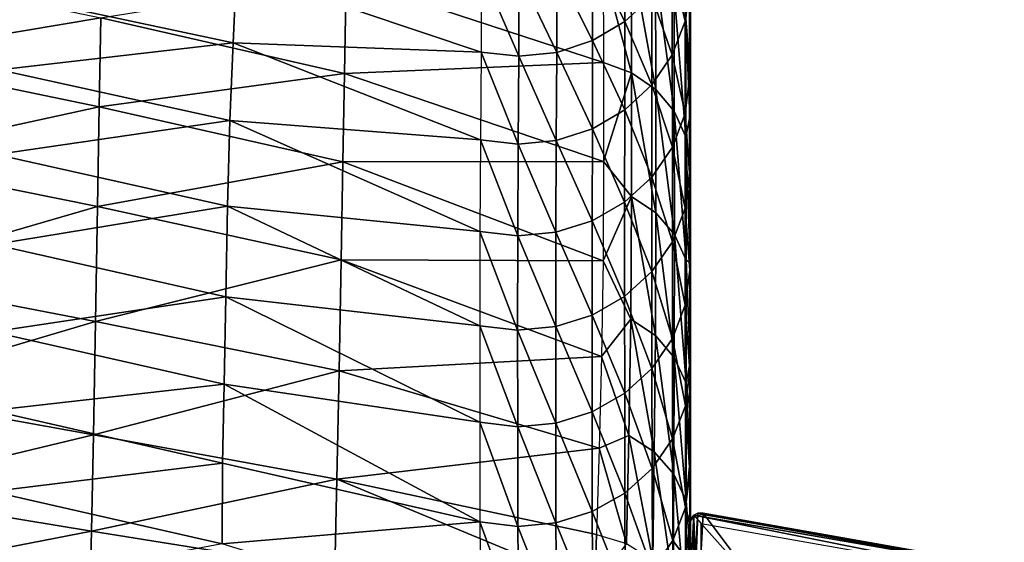
# Model space of a CAD drawing. Units: metres. Extents: x 141.255 to 141.738, y 13.24 to 13.872.
# Drawn here: x 141.649 to 141.736, y 13.763 to 13.81 of the extents above; entities that cross this region are included whole.
import ezdxf

# ---------------------------------------------------------------- set-up
doc = ezdxf.new("R2010")
doc.units = ezdxf.units.M
doc.header["$LTSCALE"] = 0.0125
for name, color, linetype in [('72_KUX_INSERT', 7, 'Continuous'), ('72_KUX_S3700_D2_ANY', 2, 'Continuous'), ('72_KUX_STUHL_D3_CH_BACK_PAD', 7, 'Continuous'), ('72_KUX_STUHL_D3_CH_FRAME', 7, 'Continuous')]:
    doc.layers.add(name, color=color, linetype=linetype)

# ---------------------------------------------------------------- blocks, each defined once
blk = doc.blocks.new('72_KUX_S3700_D2_37052')
at = {"layer": '72_KUX_S3700_D2_ANY'}
for p, q in [((0.210571, 0.280716), (0.210571, 0.276781)), ((0.210571, 0.276781), (0.210571, 0.272846)), ((0.210571, 0.272846), (0.210571, 0.268912)), ((0.210571, 0.268912), (0.210571, 0.264842)), ((0.210571, 0.264842), (0.210571, 0.260771)), ((0.210571, 0.260771), (0.210571, 0.256565)), ((0.210571, 0.256565), (0.210571, 0.252359)), ((0.210571, 0.252359), (0.210571, 0.248153)), ((0.210571, 0.248153), (0.210571, 0.244083)), ((0.210571, 0.244083), (0.210571, 0.240148)), ((0.210571, 0.240148), (0.210571, 0.236214)), ((0.210571, 0.236214), (0.210571, 0.232279)), ((0.210842, 0.235942), (0.210571, 0.235535)), ((0.211656, 0.236078), (0.210842, 0.220475)), ((0.211656, 0.236078), (0.210978, 0.235942)), ((0.211656, 0.236078), (0.237706, 0.231601))]:
    blk.add_line(p, q, dxfattribs=at)
blk = doc.blocks.new('72kux_stuhl215FC57513EB44BE1B5C4C8F192B2E856')
blk.add_blockref('72_KUX_S3700_D2_37052', (0, 0))
blk = doc.blocks.new('72KUX_S3700_D3_HINTERFUSS_37052')
for points in [[(0.000287, 0.000901, 0.000897), (-0.026761, -0.004007, 0.000837), (-0.026379, -0.003741, 0.001046)], [(0.000644, 0.000725, 0.000644), (-0.026761, -0.004007, 0.000837), (0.000287, 0.000901, 0.000897)], [(-0.026169, -0.00368, 0.00107), (0.000287, 0.000901, 0.000897), (-0.026379, -0.003741, 0.001046)], [(-0.00017, 0.00092, 0.001004), (0.000287, 0.000901, 0.000897), (-0.026169, -0.00368, 0.00107)], [(-0.00017, 0.00092, 0.001004), (-0.024639, -0.031648, 0.438413), (-0.026169, -0.00368, 0.00107)], [(0.00136, -0.027065, 0.438615), (-0.024639, -0.031648, 0.438413), (-0.00017, 0.00092, 0.001004)], [(-0.00017, 0.00092, 0.001004), (0.00136, -0.027065, 0.438615), (0.000287, 0.000901, 0.000898)], [(0.000644, 0.000725, 0.000644), (0.000287, 0.000901, 0.000898), (0.002177, -0.027283, 0.438598)], [(0.00136, -0.027065, 0.438615), (0.002177, -0.027283, 0.438598), (0.000287, 0.000901, 0.000898)], [(-0.026761, -0.004007, 0.000837), (0.000644, 0.000725, 0.000644), (-0.025998, -0.004601, 0.000066)], [(-0.025998, -0.004601, 0.000066), (0.000644, 0.000725, 0.000644), (0, 0)], [(-0.025991, -0.029149, -0.000062), (0, 0), (-0.025998, -0.004601, 0.000066)], [(0.000009, -0.029141, -0.000153), (0, 0), (-0.025991, -0.029149, -0.000062)], [(0.000009, -0.029141, -0.000153), (0.000644, 0.000725, 0.000644), (0, 0)], [(0.000009, -0.029141, -0.000153), (0.000716, -0.029927, 0.000545), (0.000644, 0.000725, 0.000644)], [(0.000644, 0.000725, 0.000644), (0.002177, -0.027283, 0.438598), (0.000933, 0.000309, 0.000928)], [(0.000716, -0.029927, 0.000545), (0.000933, 0.000309, 0.000928), (0.000644, 0.000725, 0.000644)], [(0.000958, -0.029568, 0.000787), (0.000933, 0.000309, 0.000928), (0.000716, -0.029927, 0.000545)], [(0.002177, -0.027283, 0.438598), (0.002534, -0.028047, 0.438548), (0.000933, 0.000309, 0.000928)], [(0.001004, -0.000066, 0.000996), (0.000933, 0.000309, 0.000928), (0.002534, -0.028047, 0.438548)], [(0.000933, 0.000309, 0.000928), (0.000958, -0.029568, 0.000787), (0.001013, -0.029246, 0.000843)], [(0.001004, -0.000066, 0.000996), (0.000933, 0.000309, 0.000928), (0.001013, -0.029246, 0.000843)], [(0.002172, -0.038599, 0.333442), (0.001004, -0.000066, 0.000996), (0.002534, -0.028047, 0.438548)], [(0.002172, -0.038599, 0.333442), (0.001013, -0.029246, 0.000843), (0.001004, -0.000066, 0.000996)]]:
    blk.add_3dface(points)
blk = doc.blocks.new('72KUX_S3700_D3_RUECKEN_37054')
for points in [[(0.393783, -0.006892, -0.052078), (0.393774, 0.000936, -0.031098), (0.392656, -0.002044, -0.03002)], [(0.393783, -0.006892, -0.052078), (0.394168, -0.003766, -0.053274), (0.393774, 0.000936, -0.031098)], [(0.388479, -0.006945, -0.028247), (0.388476, 0.000405, -0.007294), (0.385629, -0.001282, -0.006724)], [(0.388479, -0.006945, -0.028247), (0.390862, -0.004716, -0.029053), (0.388476, 0.000405, -0.007294)], [(0.385629, -0.008619, -0.027642), (0.385629, -0.001282, -0.006724), (0.382457, -0.002328, -0.006372)], [(0.385629, -0.008619, -0.027642), (0.388479, -0.006945, -0.028247), (0.385629, -0.001282, -0.006724)], [(0.386566, -0.002145, -0.100378), (0.389062, -0.011455, -0.120419), (0.38904, -0.000969, -0.094903)], [(0.391178, -0.00244, -0.094309), (0.38904, -0.000969, -0.094903), (0.391196, -0.012918, -0.119805)], [(0.391196, -0.012918, -0.119805), (0.38904, -0.000969, -0.094903), (0.389062, -0.011455, -0.120419)], [(0.32133, -0.002252, -0.138928), (0.342223, -0.006606, -0.138027), (0.321195, -0.010139, -0.15685)], [(0.333539, -0.004474, -0.040768), (0.354202, -0.002371, -0.021473), (0.353887, -0.008805, -0.039669)], [(0.354202, -0.002371, -0.021473), (0.375775, -0.009637, -0.027278), (0.353887, -0.008805, -0.039669)], [(0.354202, -0.002371, -0.021473), (0.375783, -0.002318, -0.006379), (0.375775, -0.009637, -0.027278)], [(0.363873, -0.003123, -0.117061), (0.386566, -0.002145, -0.100378), (0.386585, -0.010562, -0.120794)], [(0.375775, -0.009637, -0.027278), (0.379113, -0.01, -0.027145), (0.375783, -0.002318, -0.006379)], [(0.379113, -0.01, -0.027145), (0.379119, -0.002679, -0.006255), (0.375783, -0.002318, -0.006379)], [(0.382454, -0.009655, -0.027268), (0.382457, -0.002328, -0.006372), (0.379119, -0.002679, -0.006255)], [(0.382454, -0.009655, -0.027268), (0.385629, -0.008619, -0.027642), (0.382457, -0.002328, -0.006372)], [(0.386566, -0.002145, -0.100378), (0.386585, -0.010562, -0.120794), (0.389062, -0.011455, -0.120419)], [(0.39266, -0.009859, -0.050943), (0.392656, -0.002044, -0.03002), (0.390862, -0.004716, -0.029053)], [(0.392822, -0.004382, -0.093525), (0.391178, -0.00244, -0.094309), (0.392836, -0.014848, -0.118995)], [(0.392836, -0.014848, -0.118995), (0.391178, -0.00244, -0.094309), (0.391196, -0.012918, -0.119805)], [(0.39266, -0.009859, -0.050943), (0.393783, -0.006892, -0.052078), (0.392656, -0.002044, -0.03002)], [(0.342223, -0.006606, -0.138027), (0.363873, -0.003123, -0.117061), (0.363725, -0.011506, -0.137)], [(0.363873, -0.003123, -0.117061), (0.386585, -0.010562, -0.120794), (0.363725, -0.011506, -0.137)], [(0.379113, -0.01, -0.027145), (0.382454, -0.009655, -0.027268), (0.379119, -0.002679, -0.006255)], [(0.393855, -0.006657, -0.092606), (0.394206, -0.011166, -0.096711), (0.394196, -0.002987, -0.076314)], [(0.394196, -0.002987, -0.076314), (0.394168, -0.003766, -0.053274), (0.394178, -0.011922, -0.074192)], [(0.394206, -0.011166, -0.096711), (0.394196, -0.002987, -0.076314), (0.394178, -0.011922, -0.074192)], [(0.394178, -0.011922, -0.074192), (0.394168, -0.003766, -0.053274), (0.393783, -0.006892, -0.052078)], [(0.333539, -0.004474, -0.040768), (0.353887, -0.008805, -0.039669), (0.33324, -0.011202, -0.059182)], [(0.390857, -0.012518, -0.049927), (0.390862, -0.004716, -0.029053), (0.388479, -0.006945, -0.028247)], [(0.390857, -0.012518, -0.049927), (0.39266, -0.009859, -0.050943), (0.390862, -0.004716, -0.029053)], [(0.393855, -0.006657, -0.092606), (0.392822, -0.004382, -0.093525), (0.393867, -0.017109, -0.118047)], [(0.393867, -0.017109, -0.118047), (0.392822, -0.004382, -0.093525), (0.392836, -0.014848, -0.118995)], [(0.321195, -0.010139, -0.15685), (0.342223, -0.006606, -0.138027), (0.342086, -0.014444, -0.155959)], [(0.342223, -0.006606, -0.138027), (0.363725, -0.011506, -0.137), (0.342086, -0.014444, -0.155959)], [(0.388464, -0.014733, -0.049081), (0.388479, -0.006945, -0.028247), (0.385629, -0.008619, -0.027642)], [(0.388464, -0.014733, -0.049081), (0.390857, -0.012518, -0.049927), (0.388479, -0.006945, -0.028247)], [(0.393791, -0.015041, -0.072957), (0.393783, -0.006892, -0.052078), (0.39266, -0.009859, -0.050943)], [(0.393791, -0.015041, -0.072957), (0.394178, -0.011922, -0.074192), (0.393783, -0.006892, -0.052078)], [(0.393855, -0.006657, -0.092606), (0.39421, -0.015326, -0.106881), (0.394206, -0.011166, -0.096711)], [(0.39421, -0.015326, -0.106881), (0.393855, -0.006657, -0.092606), (0.393867, -0.017109, -0.118047)], [(0.385602, -0.016394, -0.048447), (0.385629, -0.008619, -0.027642), (0.382454, -0.009655, -0.027268)], [(0.385602, -0.016394, -0.048447), (0.388464, -0.014733, -0.049081), (0.385629, -0.008619, -0.027642)], [(0.33324, -0.011202, -0.059182), (0.353887, -0.008805, -0.039669), (0.353601, -0.015661, -0.058125)], [(0.353887, -0.008805, -0.039669), (0.375721, -0.017375, -0.048076), (0.353601, -0.015661, -0.058125)], [(0.353887, -0.008805, -0.039669), (0.375775, -0.009637, -0.027278), (0.375721, -0.017375, -0.048076)], [(0.321195, -0.010139, -0.15685), (0.342086, -0.014444, -0.155959), (0.321046, -0.019056, -0.176388)], [(0.375721, -0.017375, -0.048076), (0.379066, -0.017749, -0.047932), (0.375775, -0.009637, -0.027278)], [(0.379066, -0.017749, -0.047932), (0.379113, -0.01, -0.027145), (0.375775, -0.009637, -0.027278)], [(0.379066, -0.017749, -0.047932), (0.382416, -0.017416, -0.048057), (0.379113, -0.01, -0.027145)], [(0.382416, -0.017416, -0.048057), (0.382454, -0.009655, -0.027268), (0.379113, -0.01, -0.027145)], [(0.382416, -0.017416, -0.048057), (0.385602, -0.016394, -0.048447), (0.382454, -0.009655, -0.027268)], [(0.392664, -0.018, -0.071786), (0.39266, -0.009859, -0.050943), (0.390857, -0.012518, -0.049927)], [(0.392664, -0.018, -0.071786), (0.393791, -0.015041, -0.072957), (0.39266, -0.009859, -0.050943)], [(0.33324, -0.011202, -0.059182), (0.353601, -0.015661, -0.058125), (0.33299, -0.018668, -0.07859)], [(0.363725, -0.011506, -0.137), (0.386585, -0.010562, -0.120794), (0.386591, -0.019267, -0.141126)], [(0.386585, -0.010562, -0.120794), (0.386591, -0.019267, -0.141125), (0.389062, -0.011455, -0.120419)], [(0.394187, -0.020287, -0.095029), (0.394206, -0.011166, -0.096711), (0.394178, -0.011922, -0.074192)], [(0.394206, -0.011166, -0.096711), (0.394187, -0.020287, -0.095029), (0.39421, -0.015326, -0.106881)], [(0.342086, -0.014444, -0.155959), (0.363725, -0.011506, -0.137), (0.363591, -0.019312, -0.154935)], [(0.363725, -0.011506, -0.137), (0.386591, -0.019267, -0.141126), (0.363591, -0.019312, -0.154935)], [(0.386591, -0.019267, -0.141125), (0.389066, -0.022357, -0.145782), (0.389062, -0.011455, -0.120419)], [(0.391196, -0.012918, -0.119805), (0.389062, -0.011455, -0.120419), (0.391203, -0.02381, -0.145145)], [(0.391203, -0.02381, -0.145145), (0.389062, -0.011455, -0.120419), (0.389066, -0.022357, -0.145782)], [(0.394187, -0.020287, -0.095029), (0.394178, -0.011922, -0.074192), (0.393791, -0.015041, -0.072957)], [(0.390853, -0.02065, -0.070737), (0.390857, -0.012518, -0.049927), (0.388464, -0.014733, -0.049081)], [(0.390853, -0.02065, -0.070737), (0.392664, -0.018, -0.071786), (0.390857, -0.012518, -0.049927)], [(0.392836, -0.014848, -0.118995), (0.391196, -0.012918, -0.119805), (0.392845, -0.025728, -0.144305)], [(0.392845, -0.025728, -0.144305), (0.391196, -0.012918, -0.119805), (0.391203, -0.02381, -0.145145)], [(0.321046, -0.019056, -0.176388), (0.342086, -0.014444, -0.155959), (0.341933, -0.023258, -0.175519)], [(0.342086, -0.014444, -0.155959), (0.363591, -0.019312, -0.154935), (0.341933, -0.023258, -0.175519)], [(0.38845, -0.022856, -0.069864), (0.388464, -0.014733, -0.049081), (0.385602, -0.016394, -0.048447)], [(0.38845, -0.022856, -0.069864), (0.390853, -0.02065, -0.070737), (0.388464, -0.014733, -0.049081)], [(0.3938, -0.023397, -0.093763), (0.393791, -0.015041, -0.072957), (0.392664, -0.018, -0.071786)], [(0.393867, -0.017109, -0.118047), (0.392836, -0.014848, -0.118995), (0.393876, -0.027974, -0.143321)], [(0.393876, -0.027974, -0.143321), (0.392836, -0.014848, -0.118995), (0.392845, -0.025728, -0.144305)], [(0.3938, -0.023397, -0.093763), (0.394187, -0.020287, -0.095029), (0.393791, -0.015041, -0.072957)], [(0.393867, -0.017109, -0.118047), (0.394215, -0.01954, -0.117028), (0.39421, -0.015326, -0.106881)], [(0.39421, -0.015326, -0.106881), (0.394187, -0.020287, -0.095029), (0.394197, -0.028864, -0.115778)], [(0.394197, -0.028864, -0.115778), (0.394215, -0.01954, -0.117028), (0.39421, -0.015326, -0.106881)], [(0.33299, -0.018668, -0.07859), (0.353601, -0.015661, -0.058125), (0.353389, -0.023225, -0.077585)], [(0.353601, -0.015661, -0.058125), (0.375672, -0.025456, -0.06884), (0.353389, -0.023225, -0.077585)], [(0.353601, -0.015661, -0.058125), (0.375721, -0.017375, -0.048076), (0.375672, -0.025456, -0.06884)], [(0.385578, -0.024507, -0.069211), (0.385602, -0.016394, -0.048447), (0.382416, -0.017416, -0.048057)], [(0.385578, -0.024507, -0.069211), (0.38845, -0.022856, -0.069864), (0.385602, -0.016394, -0.048447)], [(0.375672, -0.025456, -0.06884), (0.379023, -0.025841, -0.068686), (0.375721, -0.017375, -0.048076)], [(0.379023, -0.025841, -0.068686), (0.379066, -0.017749, -0.047932), (0.375721, -0.017375, -0.048076)], [(0.393867, -0.017109, -0.118047), (0.394223, -0.02819, -0.13723), (0.394215, -0.01954, -0.117028)], [(0.394223, -0.02819, -0.13723), (0.393867, -0.017109, -0.118047), (0.393876, -0.027974, -0.143321)], [(0.379023, -0.025841, -0.068686), (0.382382, -0.025519, -0.068812), (0.379066, -0.017749, -0.047932)], [(0.382382, -0.025519, -0.068812), (0.382416, -0.017416, -0.048057), (0.379066, -0.017749, -0.047932)], [(0.382382, -0.025519, -0.068812), (0.385578, -0.024507, -0.069211), (0.382416, -0.017416, -0.048057)], [(0.39267, -0.026348, -0.092563), (0.392664, -0.018, -0.071786), (0.390853, -0.02065, -0.070737)], [(0.39267, -0.026348, -0.092563), (0.3938, -0.023397, -0.093763), (0.392664, -0.018, -0.071786)], [(0.321046, -0.019056, -0.176388), (0.341933, -0.023258, -0.175519), (0.320872, -0.029372, -0.19889)], [(0.33299, -0.018668, -0.07859), (0.353389, -0.023225, -0.077585), (0.332787, -0.026608, -0.098418)], [(0.341933, -0.023258, -0.175519), (0.363591, -0.019312, -0.154935), (0.363437, -0.027946, -0.174531)], [(0.363591, -0.019312, -0.154935), (0.386545, -0.028025, -0.161238), (0.363437, -0.027946, -0.174531)], [(0.363591, -0.019312, -0.154935), (0.386591, -0.019267, -0.141126), (0.386545, -0.028025, -0.161238)], [(0.386591, -0.019267, -0.141125), (0.386545, -0.028025, -0.161238), (0.389066, -0.022357, -0.145782)], [(0.394197, -0.028864, -0.115778), (0.394223, -0.02819, -0.13723), (0.394215, -0.01954, -0.117028)], [(0.390856, -0.028989, -0.091489), (0.390853, -0.02065, -0.070737), (0.38845, -0.022856, -0.069864)], [(0.390856, -0.028989, -0.091489), (0.39267, -0.026348, -0.092563), (0.390853, -0.02065, -0.070737)], [(0.394197, -0.028864, -0.115778), (0.394187, -0.020287, -0.095029), (0.3938, -0.023397, -0.093763)], [(0.386545, -0.028025, -0.161238), (0.388995, -0.03317, -0.170909), (0.389066, -0.022357, -0.145782)], [(0.391163, -0.034628, -0.170293), (0.389066, -0.022357, -0.145782), (0.388995, -0.03317, -0.170909)], [(0.391203, -0.02381, -0.145145), (0.389066, -0.022357, -0.145782), (0.391163, -0.034628, -0.170293)], [(0.320872, -0.029372, -0.19889), (0.341933, -0.023258, -0.175519), (0.341753, -0.033402, -0.198061)], [(0.332787, -0.026608, -0.098418), (0.353389, -0.023225, -0.077585), (0.353244, -0.031222, -0.097442)], [(0.341933, -0.023258, -0.175519), (0.363437, -0.027946, -0.174531), (0.341753, -0.033402, -0.198061)], [(0.353389, -0.023225, -0.077585), (0.375656, -0.033764, -0.089553), (0.353244, -0.031222, -0.097442)], [(0.353389, -0.023225, -0.077585), (0.375672, -0.025456, -0.06884), (0.375656, -0.033764, -0.089553)], [(0.388449, -0.031188, -0.090596), (0.38845, -0.022856, -0.069864), (0.385578, -0.024507, -0.069211)], [(0.388449, -0.031188, -0.090596), (0.390856, -0.028989, -0.091489), (0.38845, -0.022856, -0.069864)], [(0.393808, -0.03196, -0.114475), (0.3938, -0.023397, -0.093763), (0.39267, -0.026348, -0.092563)], [(0.393808, -0.03196, -0.114475), (0.394197, -0.028864, -0.115778), (0.3938, -0.023397, -0.093763)], [(0.392831, -0.036564, -0.169474), (0.391203, -0.02381, -0.145145), (0.391163, -0.034628, -0.170293)], [(0.392845, -0.025728, -0.144305), (0.391203, -0.02381, -0.145145), (0.392831, -0.036564, -0.169474)], [(0.385573, -0.032831, -0.089928), (0.385578, -0.024507, -0.069211), (0.382382, -0.025519, -0.068812)], [(0.385573, -0.032831, -0.089928), (0.388449, -0.031188, -0.090596), (0.385578, -0.024507, -0.069211)], [(0.375656, -0.033764, -0.089553), (0.379009, -0.034153, -0.089393), (0.375672, -0.025456, -0.06884)], [(0.379009, -0.034153, -0.089393), (0.379023, -0.025841, -0.068686), (0.375672, -0.025456, -0.06884)], [(0.379009, -0.034153, -0.089393), (0.382372, -0.033837, -0.08952), (0.379023, -0.025841, -0.068686)], [(0.382372, -0.033837, -0.08952), (0.382382, -0.025519, -0.068812), (0.379023, -0.025841, -0.068686)], [(0.382372, -0.033837, -0.08952), (0.385573, -0.032831, -0.089928), (0.382382, -0.025519, -0.068812)], [(0.39388, -0.038839, -0.168513), (0.392845, -0.025728, -0.144305), (0.392831, -0.036564, -0.169474)], [(0.393876, -0.027974, -0.143321), (0.392845, -0.025728, -0.144305), (0.39388, -0.038839, -0.168513)], [(0.332787, -0.026608, -0.098418), (0.353244, -0.031222, -0.097442), (0.332647, -0.034286, -0.116947)], [(0.392678, -0.034897, -0.11324), (0.39267, -0.026348, -0.092563), (0.390856, -0.028989, -0.091489)], [(0.392678, -0.034897, -0.11324), (0.393808, -0.03196, -0.114475), (0.39267, -0.026348, -0.092563)], [(0.341753, -0.033402, -0.198061), (0.363437, -0.027946, -0.174531), (0.363249, -0.037737, -0.197154)], [(0.363437, -0.027946, -0.174531), (0.386403, -0.036481, -0.181353), (0.363249, -0.037737, -0.197154)], [(0.363437, -0.027946, -0.174531), (0.386545, -0.028025, -0.161238), (0.386403, -0.036481, -0.181353)], [(0.386545, -0.028025, -0.161238), (0.386403, -0.036481, -0.181353), (0.388995, -0.03317, -0.170909)], [(0.393876, -0.027974, -0.143321), (0.394231, -0.036975, -0.157373), (0.394223, -0.02819, -0.13723)], [(0.394231, -0.036975, -0.157373), (0.393876, -0.027974, -0.143321), (0.39388, -0.038839, -0.168513)], [(0.394205, -0.037739, -0.136402), (0.394223, -0.02819, -0.13723), (0.394197, -0.028864, -0.115778)], [(0.394205, -0.037739, -0.136402), (0.394231, -0.036975, -0.157373), (0.394223, -0.02819, -0.13723)], [(0.320872, -0.029372, -0.19889), (0.341753, -0.033402, -0.198061), (0.320691, -0.03962, -0.222032)], [(0.390863, -0.037526, -0.112134), (0.390856, -0.028989, -0.091489), (0.388449, -0.031188, -0.090596)], [(0.390863, -0.037526, -0.112134), (0.392678, -0.034897, -0.11324), (0.390856, -0.028989, -0.091489)], [(0.394205, -0.037739, -0.136402), (0.394197, -0.028864, -0.115778), (0.393808, -0.03196, -0.114475)], [(0.332647, -0.034286, -0.116947), (0.353244, -0.031222, -0.097442), (0.353112, -0.038919, -0.115988)], [(0.353244, -0.031222, -0.097442), (0.375657, -0.042273, -0.110143), (0.353112, -0.038919, -0.115988)], [(0.353244, -0.031222, -0.097442), (0.375656, -0.033764, -0.089553), (0.375657, -0.042273, -0.110143)], [(0.388455, -0.039713, -0.111214), (0.388449, -0.031188, -0.090596), (0.385573, -0.032831, -0.089928)], [(0.388455, -0.039713, -0.111214), (0.390863, -0.037526, -0.112134), (0.388449, -0.031188, -0.090596)], [(0.393817, -0.040816, -0.135056), (0.393808, -0.03196, -0.114475), (0.392678, -0.034897, -0.11324)], [(0.393817, -0.040816, -0.135056), (0.394205, -0.037739, -0.136402), (0.393808, -0.03196, -0.114475)], [(0.385577, -0.041349, -0.110527), (0.385573, -0.032831, -0.089928), (0.382372, -0.033837, -0.08952)], [(0.385577, -0.041349, -0.110527), (0.388455, -0.039713, -0.111214), (0.385573, -0.032831, -0.089928)], [(0.320691, -0.03962, -0.222032), (0.341753, -0.033402, -0.198061), (0.341567, -0.043394, -0.221261)], [(0.341753, -0.033402, -0.198061), (0.363249, -0.037737, -0.197154), (0.341567, -0.043394, -0.221261)], [(0.379011, -0.042662, -0.109977), (0.379009, -0.034153, -0.089393), (0.375656, -0.033764, -0.089553)], [(0.375657, -0.042273, -0.110143), (0.379011, -0.042662, -0.109977), (0.375656, -0.033764, -0.089553)], [(0.382375, -0.042348, -0.110108), (0.382372, -0.033837, -0.08952), (0.379009, -0.034153, -0.089393)], [(0.382375, -0.042348, -0.110108), (0.385577, -0.041349, -0.110527), (0.382372, -0.033837, -0.08952)], [(0.386403, -0.036481, -0.181353), (0.388833, -0.043432, -0.196181), (0.388995, -0.03317, -0.170909)], [(0.391067, -0.044894, -0.195599), (0.388995, -0.03317, -0.170909), (0.388833, -0.043432, -0.196181)], [(0.391163, -0.034628, -0.170293), (0.388995, -0.03317, -0.170909), (0.391067, -0.044894, -0.195599)], [(0.332647, -0.034286, -0.116947), (0.353112, -0.038919, -0.115988), (0.332586, -0.04124, -0.133116)], [(0.379011, -0.042662, -0.109977), (0.382375, -0.042348, -0.110108), (0.379009, -0.034153, -0.089393)], [(0.392792, -0.046864, -0.194817), (0.391163, -0.034628, -0.170293), (0.391067, -0.044894, -0.195599)], [(0.392831, -0.036564, -0.169474), (0.391163, -0.034628, -0.170293), (0.392792, -0.046864, -0.194817)], [(0.392687, -0.043735, -0.133779), (0.392678, -0.034897, -0.11324), (0.390863, -0.037526, -0.112134)], [(0.392687, -0.043735, -0.133779), (0.393817, -0.040816, -0.135056), (0.392678, -0.034897, -0.11324)], [(0.363249, -0.037737, -0.197154), (0.386403, -0.036481, -0.181353), (0.386202, -0.044571, -0.201585)], [(0.386403, -0.036481, -0.181353), (0.386202, -0.044571, -0.201585), (0.388833, -0.043432, -0.196181)], [(0.393879, -0.049194, -0.193892), (0.392831, -0.036564, -0.169474), (0.392792, -0.046864, -0.194817)], [(0.39388, -0.038839, -0.168513), (0.392831, -0.036564, -0.169474), (0.393879, -0.049194, -0.193892)], [(0.39388, -0.038839, -0.168513), (0.394235, -0.04129, -0.167478), (0.394231, -0.036975, -0.157373)], [(0.394213, -0.046715, -0.156982), (0.394231, -0.036975, -0.157373), (0.394205, -0.037739, -0.136402)], [(0.394213, -0.046715, -0.156982), (0.394235, -0.04129, -0.167478), (0.394231, -0.036975, -0.157373)], [(0.341567, -0.043394, -0.221261), (0.363249, -0.037737, -0.197154), (0.363052, -0.047289, -0.220458)], [(0.363249, -0.037737, -0.197154), (0.386202, -0.044571, -0.201585), (0.363052, -0.047289, -0.220458)], [(0.390872, -0.046348, -0.132636), (0.390863, -0.037526, -0.112134), (0.388455, -0.039713, -0.111214)], [(0.390872, -0.046348, -0.132636), (0.392687, -0.043735, -0.133779), (0.390863, -0.037526, -0.112134)], [(0.394213, -0.046715, -0.156982), (0.394205, -0.037739, -0.136402), (0.393817, -0.040816, -0.135056)], [(0.332586, -0.04124, -0.133116), (0.353112, -0.038919, -0.115988), (0.352971, -0.045876, -0.132226)], [(0.353112, -0.038919, -0.115988), (0.375667, -0.051066, -0.130576), (0.352971, -0.045876, -0.132226)], [(0.353112, -0.038919, -0.115988), (0.375657, -0.042273, -0.110143), (0.375667, -0.051066, -0.130576)], [(0.394239, -0.045524, -0.177617), (0.39388, -0.038839, -0.168513), (0.393879, -0.049194, -0.193892)], [(0.39388, -0.038839, -0.168513), (0.394239, -0.045524, -0.177617), (0.394235, -0.04129, -0.167478)], [(0.320691, -0.03962, -0.222032), (0.341567, -0.043394, -0.221261), (0.320516, -0.048444, -0.24365)], [(0.388464, -0.048522, -0.131685), (0.388455, -0.039713, -0.111214), (0.385577, -0.041349, -0.110527)], [(0.388464, -0.048522, -0.131685), (0.390872, -0.046348, -0.132636), (0.388455, -0.039713, -0.111214)], [(0.393828, -0.049788, -0.155659), (0.393817, -0.040816, -0.135056), (0.392687, -0.043735, -0.133779)], [(0.393828, -0.049788, -0.155659), (0.394213, -0.046715, -0.156982), (0.393817, -0.040816, -0.135056)], [(0.332586, -0.04124, -0.133116), (0.352971, -0.045876, -0.132226), (0.332605, -0.04837, -0.149075)], [(0.385586, -0.050147, -0.130975), (0.385577, -0.041349, -0.110527), (0.382375, -0.042348, -0.110108)], [(0.385586, -0.050147, -0.130975), (0.388464, -0.048522, -0.131685), (0.385577, -0.041349, -0.110527)], [(0.394217, -0.051116, -0.16731), (0.394235, -0.04129, -0.167478), (0.394213, -0.046715, -0.156982)], [(0.394217, -0.051116, -0.16731), (0.394239, -0.045524, -0.177617), (0.394235, -0.04129, -0.167478)], [(0.379021, -0.051453, -0.130406), (0.379011, -0.042662, -0.109977), (0.375657, -0.042273, -0.110143)], [(0.375667, -0.051066, -0.130576), (0.379021, -0.051453, -0.130406), (0.375657, -0.042273, -0.110143)], [(0.382384, -0.051141, -0.130541), (0.382375, -0.042348, -0.110108), (0.379011, -0.042662, -0.109977)], [(0.382384, -0.051141, -0.130541), (0.385586, -0.050147, -0.130975), (0.382375, -0.042348, -0.110108)], [(0.320516, -0.048444, -0.24365), (0.341567, -0.043394, -0.221261), (0.341389, -0.051868, -0.242957)], [(0.341567, -0.043394, -0.221261), (0.363052, -0.047289, -0.220458), (0.341389, -0.051868, -0.242957)], [(0.379021, -0.051453, -0.130406), (0.382384, -0.051141, -0.130541), (0.379011, -0.042662, -0.109977)], [(0.388629, -0.052969, -0.221619), (0.388833, -0.043432, -0.196181), (0.386202, -0.044571, -0.201585)], [(0.388833, -0.043432, -0.196181), (0.388629, -0.052969, -0.221619), (0.390945, -0.054436, -0.221092)], [(0.390945, -0.054436, -0.221092), (0.391067, -0.044894, -0.195599), (0.388833, -0.043432, -0.196181)], [(0.392705, -0.052706, -0.154403), (0.392687, -0.043735, -0.133779), (0.390872, -0.046348, -0.132636)], [(0.392705, -0.052706, -0.154403), (0.393828, -0.049788, -0.155659), (0.392687, -0.043735, -0.133779)], [(0.363052, -0.047289, -0.220458), (0.386202, -0.044571, -0.201585), (0.385972, -0.052162, -0.221909)], [(0.385972, -0.052162, -0.221909), (0.388629, -0.052969, -0.221619), (0.386202, -0.044571, -0.201585)], [(0.391067, -0.044894, -0.195599), (0.390945, -0.054436, -0.221092), (0.392741, -0.056449, -0.22037)], [(0.392741, -0.056449, -0.22037), (0.392792, -0.046864, -0.194817), (0.391067, -0.044894, -0.195599)], [(0.332605, -0.04837, -0.149075), (0.352971, -0.045876, -0.132226), (0.352941, -0.052995, -0.148366)], [(0.352971, -0.045876, -0.132226), (0.375667, -0.051066, -0.130576), (0.352941, -0.052995, -0.148366)], [(0.393879, -0.049194, -0.193892), (0.394249, -0.053724, -0.198005), (0.394239, -0.045524, -0.177617)], [(0.394222, -0.05544, -0.17767), (0.394239, -0.045524, -0.177617), (0.394217, -0.051116, -0.16731)], [(0.394222, -0.05544, -0.17767), (0.394249, -0.053724, -0.198005), (0.394239, -0.045524, -0.177617)], [(0.390902, -0.05532, -0.153278), (0.390872, -0.046348, -0.132636), (0.388464, -0.048522, -0.131685)], [(0.390902, -0.05532, -0.153278), (0.392705, -0.052706, -0.154403), (0.390872, -0.046348, -0.132636)], [(0.392792, -0.046864, -0.194817), (0.392741, -0.056449, -0.22037), (0.393875, -0.058851, -0.219508)], [(0.393875, -0.058851, -0.219508), (0.393879, -0.049194, -0.193892), (0.392792, -0.046864, -0.194817)], [(0.394217, -0.051116, -0.16731), (0.394213, -0.046715, -0.156982), (0.393828, -0.049788, -0.155659)], [(0.341389, -0.051868, -0.242957), (0.363052, -0.047289, -0.220458), (0.362868, -0.05531, -0.242261)], [(0.363052, -0.047289, -0.220458), (0.385806, -0.056734, -0.23528), (0.362868, -0.05531, -0.242261)], [(0.363052, -0.047289, -0.220458), (0.385972, -0.052162, -0.221909), (0.385806, -0.056734, -0.23528)], [(0.320516, -0.048444, -0.24365), (0.341389, -0.051868, -0.242957), (0.320343, -0.055959, -0.264164)], [(0.332605, -0.04837, -0.149075), (0.352941, -0.052995, -0.148366), (0.332701, -0.056822, -0.167588)], [(0.38851, -0.057498, -0.152341), (0.388464, -0.048522, -0.131685), (0.385586, -0.050147, -0.130975)], [(0.38851, -0.057498, -0.152341), (0.390902, -0.05532, -0.153278), (0.388464, -0.048522, -0.131685)], [(0.394249, -0.053724, -0.198005), (0.393879, -0.049194, -0.193892), (0.393875, -0.058851, -0.219508)], [(0.385649, -0.059131, -0.151639), (0.385586, -0.050147, -0.130975), (0.382384, -0.051141, -0.130541)], [(0.385649, -0.059131, -0.151639), (0.38851, -0.057498, -0.152341), (0.385586, -0.050147, -0.130975)], [(0.393835, -0.054187, -0.166014), (0.393828, -0.049788, -0.155659), (0.392705, -0.052706, -0.154403)], [(0.393835, -0.054187, -0.166014), (0.394217, -0.051116, -0.16731), (0.393828, -0.049788, -0.155659)], [(0.375667, -0.051066, -0.130576), (0.375768, -0.060097, -0.151227), (0.352941, -0.052995, -0.148366)], [(0.379113, -0.060464, -0.151068), (0.379021, -0.051453, -0.130406), (0.375667, -0.051066, -0.130576)], [(0.375768, -0.060097, -0.151227), (0.379113, -0.060464, -0.151068), (0.375667, -0.051066, -0.130576)], [(0.382463, -0.060137, -0.151207), (0.382384, -0.051141, -0.130541), (0.379021, -0.051453, -0.130406)], [(0.382463, -0.060137, -0.151207), (0.385649, -0.059131, -0.151639), (0.382384, -0.051141, -0.130541)], [(0.394222, -0.05544, -0.17767), (0.394217, -0.051116, -0.16731), (0.393835, -0.054187, -0.166014)], [(0.320343, -0.055959, -0.264164), (0.341389, -0.051868, -0.242957), (0.341215, -0.05892, -0.263576)], [(0.341389, -0.051868, -0.242957), (0.362868, -0.05531, -0.242261), (0.341215, -0.05892, -0.263576)], [(0.379113, -0.060464, -0.151068), (0.382463, -0.060137, -0.151207), (0.379021, -0.051453, -0.130406)], [(0.385972, -0.052162, -0.221909), (0.388629, -0.052969, -0.221619), (0.385806, -0.056734, -0.23528)], [(0.392722, -0.057103, -0.164785), (0.392705, -0.052706, -0.154403), (0.390902, -0.05532, -0.153278)], [(0.392722, -0.057103, -0.164785), (0.393835, -0.054187, -0.166014), (0.392705, -0.052706, -0.154403)]]:
    blk.add_3dface(points)
blk = doc.blocks.new('XCAD0301EEA8691FB4BDFD3512BBD2BCC8A1D4')
at = {"color": 7}
blk.add_blockref('72kux_stuhl215FC57513EB44BE1B5C4C8F192B2E856', (0, 0), dxfattribs=at)
at = {"layer": '72_KUX_STUHL_D3_CH_BACK_PAD', "color": 0}
blk.add_blockref('72KUX_S3700_D3_RUECKEN_37054', (-0.1837, 0.2865, 0.849), dxfattribs=at)
at = {"layer": '72_KUX_STUHL_D3_CH_FRAME', "color": 0, "extrusion": (0, 0, -1), "zscale": -1}
blk.add_blockref('72KUX_S3700_D3_HINTERFUSS_37052', (-0.2115, 0.2353, -0.0054), dxfattribs=at)

msp = doc.modelspace()

# ---------------------------------------------------------------- block references
at = {"layer": '72_KUX_INSERT'}
msp.add_blockref('XCAD0301EEA8691FB4BDFD3512BBD2BCC8A1D4', (141.49754, 13.529856), dxfattribs=at)

doc.saveas('drawing.dxf')
